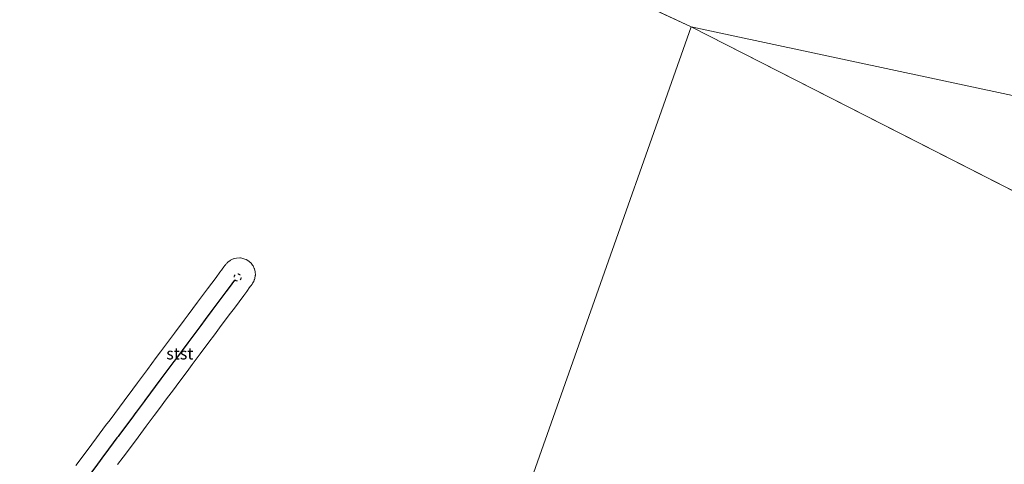
# Model space of a CAD drawing. Units: metres. Extents: x 179996 to 190010, y 431248 to 437501.
# Drawn here: x 183376 to 183585, y 431784 to 431879 of the extents above; entities that cross this region are included whole.
import ezdxf
from ezdxf.enums import TextEntityAlignment as Align

# ---------------------------------------------------------------- set-up
doc = ezdxf.new("R2010")
doc.units = ezdxf.units.M
doc.linetypes.add('VW-6060_STREEP', pattern=[1.2, 0.6, -0.6])
doc.layers.get('0').update_dxf_attribs({"lineweight": 25})
for name, color, linetype, lineweight in [('B-ME-IE-HULPGEOMETRIE-L-B1', 53, 'Continuous', 18), ('B-ME-OB-BEKLEDING-GV-B6', 253, 'Continuous', 18), ('B-ME-OB-WATERLIJN-L-B1', 133, 'OB-WATERLIJN', 18), ('B-ME-OG-WATER-GV-B6', 153, 'Continuous', 18), ('B-ME-VW-MARKERING-BEBAKENING-S-B1', 255, 'VW-6060_STREEP', 18)]:
    doc.layers.add(name, color=color, linetype=linetype, lineweight=lineweight)
doc.layers.add('B-ME-VV-KRIBBEN-L-B1', color=10, linetype='Continuous')
doc.styles.add('NLCS-ISO', font='NLCS-ISO.TTF')
doc.linetypes.add('OB-WATERLIJN', pattern='A,10,[32,NLCS.SHX,S=2,R=0,X=0,Y=0],-12', length=22)

# ---------------------------------------------------------------- blocks, each defined once
blk = doc.blocks.new('dtb')
blk.add_circle((0, 0), 0.75)

msp = doc.modelspace()

# ---------------------------------------------------------------- linework, layer by layer
at = {"layer": 'B-ME-IE-HULPGEOMETRIE-L-B1'}
for p, q in [((183518.657, 431877.069, 7.245), (183180.432, 432034.704, 7.245)), ((183824.74, 431721.171, 7.245), (183518.657, 431877.069, 7.245))]:
    msp.add_line(p, q, dxfattribs=at)
for points in [[(183518.657, 431877.069, 7.245), (183611.798, 431857.209, 7.245), (183694.489, 432066.129, 7.245), (183696.031, 432070.026, 7.245), (183697.878, 432074.693, 7.245), (183698.212, 432075.537, 7.245), (183700.036, 432080.144, 9.492), (183700.104, 432080.317, 9.492), (183700.242, 432080.665, 9.523), (183700.398, 432081.059, 9.57), (183717.688, 432124.743, 10.102), (183718.851, 432127.682, 10.746), (183724.657, 432142.351, 11.258), (183726.223, 432146.309, 12.912), (183728.97, 432153.248, 12.912), (183731.338, 432160.435, 12.93), (183732.91, 432165.204, 14.922), (183733.06, 432165.661, 14.918), (183733.865, 432168.105, 14.956), (183734.642, 432170.46, 14.945), (183734.979, 432171.485, 14.967), (183739.189, 432184.26, 11.104), (183740.318, 432187.686, 10.883), (183748.034, 432211.104, 10.178)], [(183296.8324, 431250, 8.3459), (183300.8049, 431261.2297, 8.3907), (183317.4859, 431308.3849, 8.2994), (183334.167, 431355.54, 8.953), (183350.8841, 431402.7964, 8.9475), (183367.6012, 431450.0528, 8.8496), (183384.3182, 431497.3092, 8.6602), (183401.0353, 431544.5656, 8.7393), (183411.642, 431574.549, 8.76), (183413.706, 431580.384, 8.773), (183414.564, 431582.811, 9.077), (183416.971, 431589.614, 8.936), (183419.98, 431598.122, 11.368), (183420.768, 431600.348, 11.478), (183421.427, 431602.212, 11.276), (183424.141, 431609.885, 9.838), (183440.993, 431657.522, 9.496), (183450.123, 431683.334, 9.892), (183462.511, 431718.352, 9.984), (183467.995, 431733.855, 7.245), (183470.86, 431741.956, 7.245), (183518.657, 431877.069, 7.245)], [(183296.8324, 431250, 8.3459), (183300.8049, 431261.2297, 8.3907), (183317.4859, 431308.3849, 8.2994), (183334.167, 431355.54, 8.953), (183350.8841, 431402.7964, 8.9475), (183367.6012, 431450.0528, 8.8496), (183384.3182, 431497.3092, 8.6602), (183401.0353, 431544.5656, 8.7393), (183411.642, 431574.549, 8.76), (183413.706, 431580.384, 8.773), (183414.564, 431582.811, 9.077), (183416.971, 431589.614, 8.936), (183419.98, 431598.122, 11.368), (183420.768, 431600.348, 11.478), (183421.427, 431602.212, 11.276), (183424.141, 431609.885, 9.838), (183440.993, 431657.522, 9.496), (183450.123, 431683.334, 9.892), (183462.511, 431718.352, 9.984), (183467.995, 431733.855, 7.245), (183470.86, 431741.956, 7.245), (183518.657, 431877.069, 7.245)]]:
    msp.add_polyline3d(points, dxfattribs=at)
at = {"layer": 'B-ME-OB-BEKLEDING-GV-B6'}
msp.add_polyline3d([(183387.8582, 431783.8746, 6.6367), (183388.9702, 431785.3658, 6.6085), (183391.2322, 431788.3991, 6.5613), (183392.2235, 431789.7284, 6.5651), (183394.1826, 431792.3556, 6.5227), (183395.1231, 431793.6168, 6.5048), (183397.1099, 431796.281, 6.4613), (183398.1336, 431797.6538, 6.4471), (183399.9599, 431800.1028, 6.427), (183400.9707, 431801.4584, 6.4108), (183403.0844, 431804.2927, 6.4025), (183404.953, 431806.7985, 6.3224), (183405.8522, 431808.0043, 6.3187), (183406.7105, 431809.1553, 6.31), (183408.8147, 431811.977, 6.3128), (183410.8637, 431814.7248, 6.2477), (183411.7418, 431815.9022, 6.2347), (183413.7178, 431818.552, 6.2442), (183414.5929, 431819.7256, 6.2363), (183415.8663, 431821.4332, 6.1877), (183417.6518, 431823.8275, 6.1772), (183418.4952, 431824.9585, 6.1797), (183418.8076, 431825.3774, 6.1352), (183418.9872, 431825.6183, 6.1126), (183419.33, 431826.078, 6.1592), (183419.5283, 431826.3441, 6.1861), (183419.7148, 431826.5943, 6.2077), (183419.8155, 431826.7047, 6.2204), (183419.9261, 431826.8261, 6.2286), (183420.0297, 431826.9399, 6.2307), (183420.1767, 431827.1013, 6.1964), (183420.6495, 431827.4502, 6.1287), (183420.7287, 431827.5087, 6.1217), (183420.9014, 431827.5898, 6.1155), (183421.2689, 431827.7626, 6.0718), (183421.3497, 431827.8006, 6.0546), (183421.6456, 431827.8739, 6.0072), (183422.0157, 431827.9657, 5.9603), (183422.701, 431827.9977, 5.8946), (183422.8271, 431827.9786, 5.8864), (183423.1586, 431827.9286, 5.8721), (183423.3795, 431827.8953, 5.8674), (183423.7752, 431827.7526, 5.8736), (183424.0249, 431827.6626, 5.8573), (183424.6126, 431827.3085, 5.8498), (183424.7083, 431827.2213, 5.855), (183425.1198, 431826.8464, 5.8355), (183425.2459, 431826.6756, 5.8387), (183425.4402, 431826.4123, 5.8186), (183425.5272, 431826.2944, 5.8188), (183425.7787, 431825.7594, 5.8369), (183425.8191, 431825.6734, 5.8373), (183425.9842, 431825.0074, 5.8588), (183426.0141, 431824.3077, 5.8996), (183426.0117, 431824.2917, 5.9042), (183426.0078, 431824.2665, 5.9048), (183425.9138, 431823.6436, 5.9668), (183425.816, 431823.3721, 6.0048), (183425.7949, 431823.3137, 6.0091), (183425.6696, 431822.9791, 6.0341), (183425.4401, 431822.598, 6.043), (183425.327, 431822.4105, 6.0525), (183425.1246, 431822.1389, 6.069), (183424.9422, 431821.8942, 6.0834), (183424.5835, 431821.4132, 6.1117), (183424.4624, 431821.2508, 6.1009), (183424.1761, 431820.8669, 6.0642), (183423.5508, 431820.0284, 6.1878), (183421.5446, 431817.3382, 6.2163), (183420.4442, 431815.8625, 6.217), (183418.3996, 431813.1207, 6.2307), (183417.2934, 431811.6373, 6.2398), (183416.1421, 431810.0935, 6.281), (183414.2972, 431807.6195, 6.2921), (183412.5761, 431805.3114, 6.2979), (183411.4975, 431803.865, 6.3129), (183409.7661, 431801.5433, 6.354), (183408.5908, 431799.9672, 6.3285), (183407.1577, 431798.0454, 6.3791), (183405.6364, 431796.0054, 6.4072), (183404.5018, 431794.4839, 6.427), (183402.8345, 431792.2481, 6.4401), (183401.1073, 431789.9319, 6.4496), (183399.8757, 431788.2803, 6.4829), (183397.9239, 431785.663, 6.544), (183396.73, 431784.0619, 6.573)], dxfattribs=at)
at = {"layer": 'B-ME-OB-WATERLIJN-L-B1'}
msp.add_polyline3d([(183396.73, 431784.0619, 6.573), (183397.9239, 431785.663, 6.544), (183399.8757, 431788.2803, 6.4829), (183401.1073, 431789.9319, 6.4496), (183402.8345, 431792.2481, 6.4401), (183404.5018, 431794.4839, 6.427), (183405.6364, 431796.0054, 6.4072), (183407.1577, 431798.0454, 6.3791), (183408.5908, 431799.9672, 6.3285), (183409.7661, 431801.5433, 6.354), (183411.4975, 431803.865, 6.3129), (183412.5761, 431805.3114, 6.2979), (183414.2972, 431807.6195, 6.2921), (183416.1421, 431810.0935, 6.281), (183417.2934, 431811.6373, 6.2398), (183418.3996, 431813.1207, 6.2307), (183420.4442, 431815.8625, 6.217), (183421.5446, 431817.3382, 6.2163), (183423.5508, 431820.0284, 6.1878), (183424.1761, 431820.8669, 6.0642), (183424.4624, 431821.2508, 6.1009), (183424.5835, 431821.4132, 6.1117), (183424.9422, 431821.8942, 6.0834), (183425.1246, 431822.1389, 6.069), (183425.327, 431822.4105, 6.0525), (183425.4401, 431822.598, 6.043), (183425.6696, 431822.9791, 6.0341), (183425.7949, 431823.3137, 6.0091), (183425.816, 431823.3721, 6.0048), (183425.9138, 431823.6436, 5.9668), (183426.0078, 431824.2665, 5.9048), (183426.0117, 431824.2917, 5.9042), (183426.0141, 431824.3077, 5.8996), (183425.9842, 431825.0074, 5.8588), (183425.8191, 431825.6734, 5.8373), (183425.7787, 431825.7594, 5.8369), (183425.5272, 431826.2944, 5.8188), (183425.4402, 431826.4123, 5.8186), (183425.2459, 431826.6756, 5.8387), (183425.1198, 431826.8464, 5.8355), (183424.7083, 431827.2213, 5.855), (183424.6126, 431827.3085, 5.8498), (183424.0249, 431827.6626, 5.8573), (183423.7752, 431827.7526, 5.8736), (183423.3795, 431827.8953, 5.8674), (183423.1586, 431827.9286, 5.8721), (183422.8271, 431827.9786, 5.8864), (183422.701, 431827.9977, 5.8946), (183422.0157, 431827.9657, 5.9603), (183421.6456, 431827.8739, 6.0072), (183421.3497, 431827.8006, 6.0546), (183421.2689, 431827.7626, 6.0718), (183420.9014, 431827.5898, 6.1155), (183420.7287, 431827.5087, 6.1217), (183420.6495, 431827.4502, 6.1287), (183420.1767, 431827.1013, 6.1964), (183420.0297, 431826.9399, 6.2307), (183419.9261, 431826.8261, 6.2286), (183419.8155, 431826.7047, 6.2204), (183419.7148, 431826.5943, 6.2077), (183419.5283, 431826.3441, 6.1861), (183419.33, 431826.078, 6.1592), (183418.9872, 431825.6183, 6.1126), (183418.8076, 431825.3774, 6.1352), (183418.4952, 431824.9585, 6.1797), (183417.6518, 431823.8275, 6.1772), (183415.8663, 431821.4332, 6.1877), (183414.5929, 431819.7256, 6.2363), (183413.7178, 431818.552, 6.2442), (183411.7418, 431815.9022, 6.2347), (183410.8637, 431814.7248, 6.2477), (183408.8147, 431811.977, 6.3128), (183406.7105, 431809.1553, 6.31), (183405.8522, 431808.0043, 6.3187), (183404.953, 431806.7985, 6.3224), (183403.0844, 431804.2927, 6.4025), (183400.9707, 431801.4584, 6.4108), (183399.9599, 431800.1028, 6.427), (183398.1336, 431797.6538, 6.4471), (183397.1099, 431796.281, 6.4613), (183395.1231, 431793.6168, 6.5048), (183394.1826, 431792.3556, 6.5227), (183392.2235, 431789.7284, 6.5651), (183391.2322, 431788.3991, 6.5613), (183388.9702, 431785.3658, 6.6085), (183387.8582, 431783.8746, 6.6367)], dxfattribs=at)
at = {"layer": 'B-ME-OG-WATER-GV-B6'}
for points in [[(183694.489, 432066.129, 7.245), (183611.798, 431857.209, 7.245), (183518.657, 431877.069, 7.245), (183180.432, 432034.704, 7.245)], [(183824.74, 431721.171, 7.245), (183518.657, 431877.069, 7.245), (183611.798, 431857.209, 7.245), (183694.489, 432066.129, 7.245)], [(183180.432, 432034.704, 7.245), (183518.657, 431877.069, 7.245), (183470.86, 431741.956, 7.245)], [(183586.127, 431708.035, 7.245), (183578.8, 431707.525, 7.245), (183575.58, 431708.172, 7.245), (183563.666, 431710.832, 7.245), (183555.588, 431711.863, 7.245), (183546.324, 431712.005, 7.245), (183536.087, 431712.963, 7.245), (183526.055, 431714.988, 7.245), (183506.585, 431719.191, 7.245), (183493.223, 431722.903, 7.245), (183482.745, 431726.071, 7.245), (183473.204, 431730.906, 7.245), (183467.995, 431733.855, 7.245), (183470.86, 431741.956, 7.245), (183518.657, 431877.069, 7.245), (183824.74, 431721.171, 7.245)], [(183396.73, 431784.0619, 6.573), (183397.9239, 431785.663, 6.544), (183399.8757, 431788.2803, 6.4829), (183401.1073, 431789.9319, 6.4496), (183402.8345, 431792.2481, 6.4401), (183404.5018, 431794.4839, 6.427), (183405.6364, 431796.0054, 6.4072), (183407.1577, 431798.0454, 6.3791), (183408.5908, 431799.9672, 6.3285), (183409.7661, 431801.5433, 6.354), (183411.4975, 431803.865, 6.3129), (183412.5761, 431805.3114, 6.2979), (183414.2972, 431807.6195, 6.2921), (183416.1421, 431810.0935, 6.281), (183417.2934, 431811.6373, 6.2398), (183418.3996, 431813.1207, 6.2307), (183420.4442, 431815.8625, 6.217), (183421.5446, 431817.3382, 6.2163), (183423.5508, 431820.0284, 6.1878), (183424.1761, 431820.8669, 6.0642), (183424.4624, 431821.2508, 6.1009), (183424.5835, 431821.4132, 6.1117), (183424.9422, 431821.8942, 6.0834), (183425.1246, 431822.1389, 6.069), (183425.327, 431822.4105, 6.0525), (183425.4401, 431822.598, 6.043), (183425.6696, 431822.9791, 6.0341), (183425.7949, 431823.3137, 6.0091), (183425.816, 431823.3721, 6.0048), (183425.9138, 431823.6436, 5.9668), (183426.0078, 431824.2665, 5.9048), (183426.0117, 431824.2917, 5.9042), (183426.0141, 431824.3077, 5.8996), (183425.9842, 431825.0074, 5.8588), (183425.8191, 431825.6734, 5.8373), (183425.7787, 431825.7594, 5.8369), (183425.5272, 431826.2944, 5.8188), (183425.4402, 431826.4123, 5.8186), (183425.2459, 431826.6756, 5.8387), (183425.1198, 431826.8464, 5.8355), (183424.7083, 431827.2213, 5.855), (183424.6126, 431827.3085, 5.8498), (183424.0249, 431827.6626, 5.8573), (183423.7752, 431827.7526, 5.8736), (183423.3795, 431827.8953, 5.8674), (183423.1586, 431827.9286, 5.8721), (183422.8271, 431827.9786, 5.8864), (183422.701, 431827.9977, 5.8946), (183422.0157, 431827.9657, 5.9603), (183421.6456, 431827.8739, 6.0072), (183421.3497, 431827.8006, 6.0546), (183421.2689, 431827.7626, 6.0718), (183420.9014, 431827.5898, 6.1155), (183420.7287, 431827.5087, 6.1217), (183420.6495, 431827.4502, 6.1287), (183420.1767, 431827.1013, 6.1964), (183420.0297, 431826.9399, 6.2307), (183419.9261, 431826.8261, 6.2286), (183419.8155, 431826.7047, 6.2204), (183419.7148, 431826.5943, 6.2077), (183419.5283, 431826.3441, 6.1861), (183419.33, 431826.078, 6.1592), (183418.9872, 431825.6183, 6.1126), (183418.8076, 431825.3774, 6.1352), (183418.4952, 431824.9585, 6.1797), (183417.6518, 431823.8275, 6.1772), (183415.8663, 431821.4332, 6.1877), (183414.5929, 431819.7256, 6.2363), (183413.7178, 431818.552, 6.2442), (183411.7418, 431815.9022, 6.2347), (183410.8637, 431814.7248, 6.2477), (183408.8147, 431811.977, 6.3128), (183406.7105, 431809.1553, 6.31), (183405.8522, 431808.0043, 6.3187), (183404.953, 431806.7985, 6.3224), (183403.0844, 431804.2927, 6.4025), (183400.9707, 431801.4584, 6.4108), (183399.9599, 431800.1028, 6.427), (183398.1336, 431797.6538, 6.4471), (183397.1099, 431796.281, 6.4613), (183395.1231, 431793.6168, 6.5048), (183394.1826, 431792.3556, 6.5227), (183392.2235, 431789.7284, 6.5651), (183391.2322, 431788.3991, 6.5613), (183388.9702, 431785.3658, 6.6085), (183387.8582, 431783.8746, 6.6367)]]:
    msp.add_polyline3d(points, dxfattribs=at)
at = {"layer": 'B-ME-VV-KRIBBEN-L-B1'}
msp.add_polyline3d([(183421.5726, 431823.2305, 6.2285), (183420.4296, 431821.6977, 6.2913), (183419.7681, 431820.8107, 6.3006), (183417.2203, 431817.394, 6.3115), (183416.7683, 431816.7879, 6.3155), (183415.375, 431814.9196, 6.2984), (183414.4087, 431813.6237, 6.2906), (183414.1927, 431813.334, 6.297), (183411.6661, 431809.9459, 6.3666), (183409.0295, 431806.4103, 6.367), (183408.6898, 431805.9548, 6.367), (183405.9556, 431802.2882, 6.4652), (183402.5303, 431797.6949, 6.508), (183402.3955, 431797.5141, 6.511), (183400.676, 431795.2083, 6.5531), (183400.2143, 431794.5893, 6.5636), (183400.1771, 431794.5392, 6.5643), (183397.157, 431790.4893, 6.6019), (183396.8208, 431790.0385, 6.6061), (183396.5974, 431789.739, 6.608), (183394.0049, 431786.2625, 6.6315), (183393.9504, 431786.1894, 6.6325), (183392.4412, 431784.1655, 6.6743), (183390.6103, 431781.7103, 6.7257)], dxfattribs=at)

# ---------------------------------------------------------------- block references
at = {"layer": 'B-ME-VW-MARKERING-BEBAKENING-S-B1', "rotation": 90}
msp.add_blockref('dtb', (183422.233, 431823.833, 6.178), dxfattribs=at)

# ---------------------------------------------------------------- texts
at = {"layer": 'B-ME-OB-BEKLEDING-GV-B6', "ltscale": 0.2, "style": 'NLCS-ISO'}
msp.add_text('stst', height=2.5, dxfattribs=at).set_placement((183409.9594, 431807.6627), align=Align.MIDDLE_CENTER)

doc.saveas('drawing.dxf')
